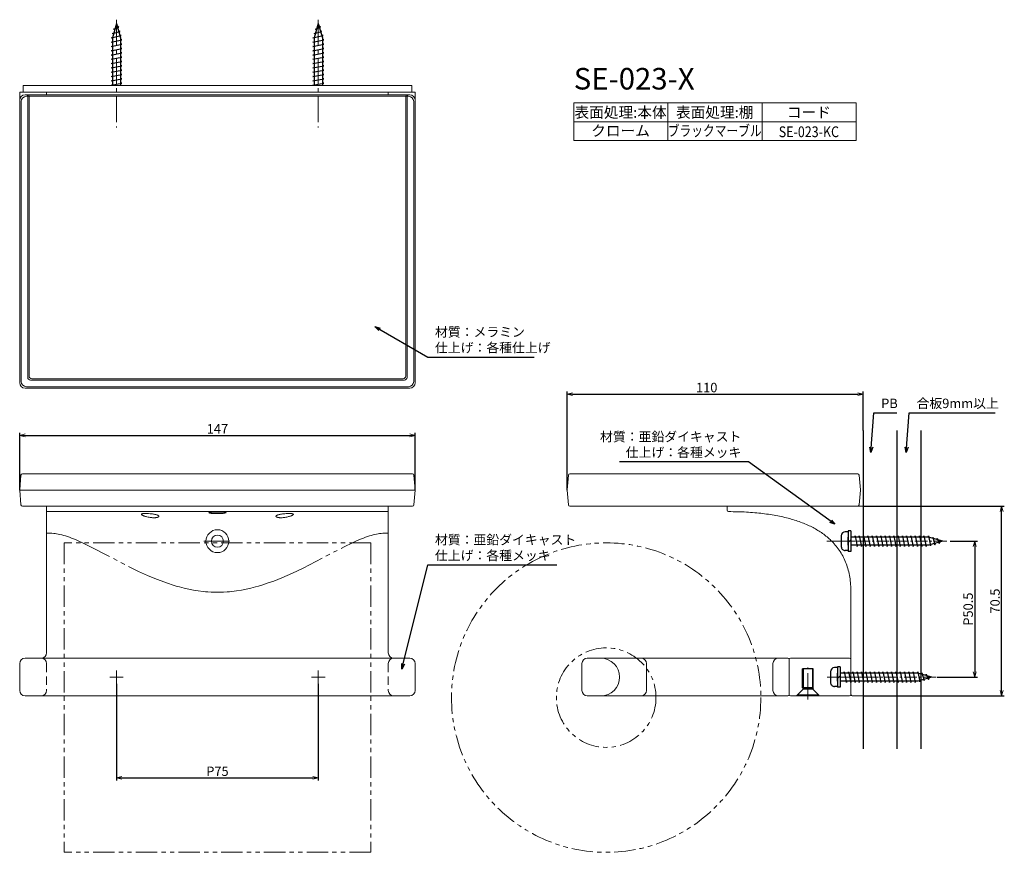
# Model space of a CAD drawing. Extents: x 102 to 468, y -40 to 270.
import ezdxf
from ezdxf.enums import TextEntityAlignment as Align

# ---------------------------------------------------------------- set-up
doc = ezdxf.new("R2010")
doc.units = 0
doc.header["$LTSCALE"] = 0.5
for name, pattern in [('CENTER2', [28.575, 19.05, -3.175, 3.175, -3.175]), ('HIDDEN', [9.525, 6.35, -3.175]), ('PHANTOM2', [31.75, 15.875, -3.175, 3.175, -3.175, 3.175, -3.175])]:
    doc.linetypes.add(name, pattern=pattern)
doc.layers.get('0').update_dxf_attribs({"linetype": 'CONTINUOUS', "lineweight": 30})
doc.layers.get('Defpoints').update_dxf_attribs({"linetype": 'CONTINUOUS'})
for name, color, linetype, lineweight in [('02', 2, 'CONTINUOUS', 30), ('03', 3, 'CONTINUOUS', 30), ('1CENTER', 221, 'CENTER2', 18), ('1DIM', 8, 'CONTINUOUS', 18), ('1HATCH', 8, 'CONTINUOUS', 18), ('1HIDDEN', 8, 'HIDDEN', 18), ('1PHANTOM', 254, 'PHANTOM2', 13), ('1TEXT', 201, 'CONTINUOUS', 25), ('1TEXT2', 221, 'CONTINUOUS', 18)]:
    doc.layers.add(name, color=color, linetype=linetype, lineweight=lineweight)
doc.styles.get("Standard").update_dxf_attribs({"font": 'romans.shx', "bigfont": 'extfont2.shx'})
doc.dimstyles.new('NEWX10', dxfattribs={"dimtxt": 3.5, "dimasz": 2, "dimexe": 1, "dimexo": 0, "dimgap": 0.7, "dimtad": 1, "dimdsep": 46, "dimtxsty": 'STANDARD', "dimblk1": 'OPEN30', "dimblk2": 'OPEN30', "dimsah": 1, "dimcen": 0, "dimclrd": 256, "dimclre": 256, "dimclrt": 201, "dimadec": 1, "dimazin": 2, "dimtfac": 0.7, "dimtdec": 4, "dimtmove": 0, "dimatfit": 3, "dimldrblk": 'OPEN30', "dimfxl": 1, "dimtolj": 1, "dimarcsym": 0})

# ---------------------------------------------------------------- blocks, each defined once
blk = doc.blocks.new('_OPEN30')
at = {"color": 0, "linetype": 'ByBlock'}
for p, q in [((-1, 0.267949), (0, 0)), ((0, 0), (-1, -0.267949)), ((0, 0), (-1, 0))]:
    blk.add_line(p, q, dxfattribs=at)
blk = doc.blocks.new('*D140')
at = {"layer": '1DIM', "lineweight": -2}
for p, q in [((138.16, 23), (138.16, -12.96)), ((213.16, 23), (213.16, -12.96)), ((140.16, -11.96), (211.16, -11.96))]:
    blk.add_line(p, q, dxfattribs=at)
at = {"layer": 'Defpoints', "color": 0}
for p in [(138.16, 23), (213.16, 23), (213.16, -11.96)]:
    blk.add_point(p, dxfattribs=at)
at = {"layer": '1DIM', "lineweight": -2, "xscale": 2, "yscale": 2, "zscale": 2, "rotation": 180}
blk.add_blockref('_OPEN30', (138.16, -11.96), dxfattribs=at)
at = {"layer": '1DIM', "lineweight": -2, "xscale": 2, "yscale": 2, "zscale": 2}
blk.add_blockref('_OPEN30', (213.16, -11.96), dxfattribs=at)
at = {"layer": '1DIM', "color": 201, "insert": (175.66, -9.51), "char_height": 3.5, "attachment_point": 5}
blk.add_mtext('\\A1;P75 ', dxfattribs=at)
blk = doc.blocks.new('*D141')
at = {"layer": '1DIM', "lineweight": -2}
for p, q in [((415.66, 88.99), (468.16, 88.99)), ((467.16, 20.49), (467.16, 86.99)), ((415.66, 18.49), (468.16, 18.49))]:
    blk.add_line(p, q, dxfattribs=at)
at = {"layer": 'Defpoints', "color": 0}
for p in [(415.66, 88.99), (467.16, 88.99), (415.66, 18.49)]:
    blk.add_point(p, dxfattribs=at)
at = {"layer": '1DIM', "lineweight": -2, "xscale": 2, "yscale": 2, "zscale": 2}
for p, rotation in [((467.16, 88.99), 90), ((467.16, 18.49), 270)]:
    blk.add_blockref('_OPEN30', p, dxfattribs=dict(at, rotation=rotation))
at = {"layer": '1DIM', "color": 201, "insert": (464.71, 53.74), "char_height": 3.5, "attachment_point": 5, "rotation": 90}
blk.add_mtext('\\A1;70.5 ', dxfattribs=at)
blk = doc.blocks.new('*D142')
at = {"layer": '1DIM', "lineweight": -2}
for p, q in [((448.09, 75.99), (458.16, 75.99)), ((457.16, 73.99), (457.16, 27.49)), ((443.21, 25.49), (458.16, 25.49))]:
    blk.add_line(p, q, dxfattribs=at)
at = {"layer": 'Defpoints', "color": 0}
for p in [(448.09, 75.99), (443.21, 25.49), (457.16, 25.49)]:
    blk.add_point(p, dxfattribs=at)
at = {"layer": '1DIM', "lineweight": -2, "xscale": 2, "yscale": 2, "zscale": 2}
for p, rotation in [((457.16, 75.99), 90), ((457.16, 25.49), 270)]:
    blk.add_blockref('_OPEN30', p, dxfattribs=dict(at, rotation=rotation))
at = {"layer": '1DIM', "color": 201, "insert": (454.71, 50.74), "char_height": 3.5, "attachment_point": 5, "rotation": 90}
blk.add_mtext('\\A1;P50.5 ', dxfattribs=at)
blk = doc.blocks.new('*D143')
at = {"layer": '1DIM', "lineweight": -2}
for p, q in [((305.66, 94.9), (305.66, 131.64)), ((307.66, 130.64), (413.66, 130.64)), ((415.66, 117.16), (415.66, 131.64))]:
    blk.add_line(p, q, dxfattribs=at)
at = {"layer": 'Defpoints', "color": 0}
for p in [(415.66, 130.64), (415.66, 117.16), (305.66, 94.9)]:
    blk.add_point(p, dxfattribs=at)
at = {"layer": '1DIM', "lineweight": -2, "xscale": 2, "yscale": 2, "zscale": 2, "rotation": 180}
blk.add_blockref('_OPEN30', (305.66, 130.64), dxfattribs=at)
at = {"layer": '1DIM', "lineweight": -2, "xscale": 2, "yscale": 2, "zscale": 2}
blk.add_blockref('_OPEN30', (415.66, 130.64), dxfattribs=at)
at = {"layer": '1DIM', "color": 201, "insert": (357.54, 133.09), "char_height": 3.5, "attachment_point": 5}
blk.add_mtext('\\A1;110 ', dxfattribs=at)
blk = doc.blocks.new('*D144')
at = {"layer": '1DIM', "lineweight": -2}
for p, q in [((102.16, 94.99), (102.16, 116.3)), ((104.16, 115.3), (247.16, 115.3)), ((249.16, 94.99), (249.16, 116.3))]:
    blk.add_line(p, q, dxfattribs=at)
at = {"layer": 'Defpoints', "color": 0}
for p in [(249.16, 115.3), (102.16, 94.99), (249.16, 94.99)]:
    blk.add_point(p, dxfattribs=at)
at = {"layer": '1DIM', "lineweight": -2, "xscale": 2, "yscale": 2, "zscale": 2, "rotation": 180}
blk.add_blockref('_OPEN30', (102.16, 115.3), dxfattribs=at)
at = {"layer": '1DIM', "lineweight": -2, "xscale": 2, "yscale": 2, "zscale": 2}
blk.add_blockref('_OPEN30', (249.16, 115.3), dxfattribs=at)
at = {"layer": '1DIM', "color": 201, "insert": (175.66, 117.75), "char_height": 3.5, "attachment_point": 5}
blk.add_mtext('\\A1;147 ', dxfattribs=at)

msp = doc.modelspace()

# ---------------------------------------------------------------- linework, layer by layer
for p, q in [((138.156, 268.367), (136.656, 263.067)), ((138.156, 268.367), (139.656, 263.067)), ((139.024, 267.067), (138.436, 267.378)), ((213.156, 268.367), (211.656, 263.067)), ((213.156, 268.367), (214.656, 263.067)), ((214.024, 267.067), (213.436, 267.378)), ((136.156, 263.067), (139.93, 263.867)), ((136.609, 264.667), (139.477, 265.467)), ((137.077, 264.554), (136.609, 264.667)), ((137.062, 266.267), (139.024, 267.067)), ((137.519, 266.115), (137.062, 266.267)), ((139.477, 265.467), (138.925, 265.649)), ((139.93, 263.867), (139.393, 263.996)), ((211.156, 263.067), (214.93, 263.867)), ((211.609, 264.667), (214.477, 265.467)), ((212.077, 264.554), (211.609, 264.667)), ((212.062, 266.267), (214.024, 267.067)), ((212.519, 266.115), (212.062, 266.267)), ((214.477, 265.467), (213.925, 265.649)), ((214.93, 263.867), (214.393, 263.996)), ((136.656, 262.967), (136.156, 263.067)), ((136.156, 261.467), (140.156, 262.267)), ((136.656, 261.367), (136.156, 261.467)), ((136.156, 259.867), (140.156, 260.667)), ((136.656, 259.767), (136.156, 259.867)), ((136.656, 263.067), (136.656, 245.367)), ((139.656, 263.067), (139.656, 245.367)), ((140.156, 262.267), (139.656, 262.367)), ((140.156, 260.667), (139.656, 260.767)), ((211.656, 262.967), (211.156, 263.067)), ((211.156, 261.467), (215.156, 262.267)), ((211.656, 261.367), (211.156, 261.467)), ((211.156, 259.867), (215.156, 260.667)), ((211.656, 259.767), (211.156, 259.867)), ((211.656, 263.067), (211.656, 245.367)), ((214.656, 263.067), (214.656, 245.367)), ((215.156, 262.267), (214.656, 262.367)), ((215.156, 260.667), (214.656, 260.767)), ((136.156, 258.267), (140.156, 259.067)), ((136.656, 258.167), (136.156, 258.267)), ((136.156, 256.667), (140.156, 257.467)), ((136.656, 256.567), (136.156, 256.667)), ((140.156, 259.067), (139.656, 259.167)), ((140.156, 257.467), (139.656, 257.567)), ((211.156, 258.267), (215.156, 259.067)), ((211.656, 258.167), (211.156, 258.267)), ((211.156, 256.667), (215.156, 257.467)), ((211.656, 256.567), (211.156, 256.667)), ((215.156, 259.067), (214.656, 259.167)), ((215.156, 257.467), (214.656, 257.567)), ((136.156, 255.067), (140.156, 255.867)), ((136.656, 254.967), (136.156, 255.067)), ((136.156, 253.467), (140.156, 254.267)), ((136.656, 253.367), (136.156, 253.467)), ((136.156, 251.867), (140.156, 252.667)), ((140.156, 255.867), (139.656, 255.967)), ((140.156, 254.267), (139.656, 254.367)), ((140.156, 252.667), (139.656, 252.767)), ((211.156, 255.067), (215.156, 255.867)), ((211.656, 254.967), (211.156, 255.067)), ((211.156, 253.467), (215.156, 254.267)), ((211.656, 253.367), (211.156, 253.467)), ((211.156, 251.867), (215.156, 252.667)), ((215.156, 255.867), (214.656, 255.967)), ((215.156, 254.267), (214.656, 254.367)), ((215.156, 252.667), (214.656, 252.767)), ((136.656, 251.767), (136.156, 251.867)), ((136.156, 250.267), (140.156, 251.067)), ((136.656, 250.167), (136.156, 250.267)), ((136.156, 248.667), (140.156, 249.467)), ((140.156, 251.067), (139.656, 251.167)), ((140.156, 249.467), (139.656, 249.567)), ((211.656, 251.767), (211.156, 251.867)), ((211.156, 250.267), (215.156, 251.067)), ((211.656, 250.167), (211.156, 250.267)), ((211.156, 248.667), (215.156, 249.467)), ((215.156, 251.067), (214.656, 251.167)), ((215.156, 249.467), (214.656, 249.567)), ((136.656, 248.567), (136.156, 248.667)), ((136.156, 247.067), (140.156, 247.867)), ((136.656, 246.967), (136.156, 247.067)), ((136.156, 245.467), (140.156, 246.267)), ((136.656, 245.367), (136.156, 245.467)), ((140.156, 247.867), (139.656, 247.967)), ((140.156, 246.267), (139.656, 246.367)), ((211.656, 248.567), (211.156, 248.667)), ((211.156, 247.067), (215.156, 247.867)), ((211.656, 246.967), (211.156, 247.067)), ((211.156, 245.467), (215.156, 246.267)), ((211.656, 245.367), (211.156, 245.467)), ((215.156, 247.867), (214.656, 247.967)), ((215.156, 246.267), (214.656, 246.367)), ((415.656, 15.636), (415.656, -1.127))]:
    msp.add_line(p, q)
at = {"color": 7, "linetype": 'Continuous', "lineweight": 15}
for p, q in [((247.906, 245.367), (103.406, 245.367)), ((103.406, 245.367), (103.406, 242.867)), ((247.906, 242.867), (247.906, 245.367)), ((249.156, 242.867), (102.156, 242.867)), ((102.156, 239.867), (102.156, 242.867)), ((104.156, 241.867), (247.156, 241.867)), ((112.156, 242.867), (112.156, 241.867)), ((239.125, 241.867), (239.125, 242.867)), ((249.156, 239.867), (249.156, 242.867)), ((102.156, 134.867), (102.156, 239.867)), ((102.681, 135.392), (102.681, 239.342)), ((105.656, 241.342), (104.681, 241.342)), ((105.156, 241.367), (105.156, 136.867)), ((245.656, 241.429), (105.656, 241.429)), ((105.656, 241.367), (105.656, 137.367)), ((245.656, 241.367), (245.656, 137.367)), ((246.631, 241.342), (245.656, 241.342)), ((246.156, 241.367), (246.156, 136.867)), ((248.631, 135.392), (248.631, 239.342)), ((249.156, 239.867), (249.156, 134.867)), ((106.156, 135.867), (245.156, 135.867)), ((244.656, 136.367), (106.656, 136.367)), ((247.156, 132.867), (104.156, 132.867)), ((246.631, 133.392), (104.681, 133.392)), ((102.164, 95.075), (102.641, 100.531)), ((248.173, 100.988), (103.139, 100.988)), ((249.149, 95.075), (248.671, 100.531)), ((305.659, 95.075), (306.137, 100.531)), ((306.635, 100.988), (413.669, 100.988)), ((414.644, 95.075), (414.167, 100.531)), ((102.164, 94.901), (102.641, 89.444)), ((249.149, 94.901), (248.671, 89.444)), ((305.659, 94.901), (306.137, 89.444)), ((414.644, 94.901), (414.167, 89.444)), ((103.139, 88.988), (248.173, 88.988)), ((112.156, 88.988), (112.156, 34.488)), ((239.156, 88.988), (112.156, 88.988)), ((239.156, 34.488), (239.156, 88.988)), ((413.669, 88.988), (306.635, 88.988)), ((415.656, 88.988), (365.156, 88.988)), ((365.156, 88.988), (365.156, 87.487)), ((112.156, 86.988), (239.156, 86.988)), ((415.656, 74.488), (415.656, 18.488)), ((411.156, 56.988), (411.156, 18.988)), ((102.156, 30.488), (102.156, 20.488)), ((102.156, 20.488), (102.156, 30.488)), ((104.156, 32.488), (247.156, 32.488)), ((110.156, 32.488), (104.156, 32.488)), ((247.156, 32.488), (241.156, 32.488)), ((249.156, 30.488), (249.156, 20.488)), ((249.156, 30.488), (249.156, 20.488)), ((311.156, 30.488), (311.156, 20.488)), ((387.656, 32.488), (313.156, 32.488)), ((382.156, 30.488), (382.156, 20.488)), ((388.156, 18.988), (388.156, 31.988)), ((388.156, 31.988), (388.156, 18.988)), ((388.656, 32.488), (410.656, 32.488)), ((411.156, 31.988), (411.156, 18.988)), ((104.156, 18.488), (247.156, 18.488)), ((247.156, 18.488), (104.156, 18.488)), ((313.156, 18.488), (387.656, 18.488)), ((410.656, 18.488), (388.656, 18.488)), ((415.656, 18.488), (411.656, 18.488))]:
    msp.add_line(p, q, dxfattribs=at)
at = {"ltscale": 0.5}
for p, q in [((407.556, 77.988), (407.556, 73.988)), ((410.156, 79.488), (409.056, 79.488)), ((411.156, 79.788), (410.156, 79.788)), ((410.156, 79.788), (410.156, 72.188)), ((410.156, 79.488), (410.156, 77.488)), ((410.156, 74.488), (410.156, 77.488)), ((411.156, 79.788), (411.156, 72.188)), ((439.956, 77.488), (411.156, 77.488)), ((412.556, 77.488), (412.656, 77.988)), ((412.656, 77.988), (413.456, 73.988)), ((414.156, 77.488), (414.256, 77.988)), ((414.256, 77.988), (415.056, 73.988)), ((415.756, 77.488), (415.856, 77.988)), ((415.856, 77.988), (416.656, 73.988)), ((417.356, 77.488), (417.456, 77.988)), ((417.456, 77.988), (418.256, 73.988)), ((418.956, 77.488), (419.056, 77.988)), ((419.056, 77.988), (419.856, 73.988)), ((420.556, 77.488), (420.656, 77.988)), ((420.656, 77.988), (421.456, 73.988)), ((422.156, 77.488), (422.256, 77.988)), ((422.256, 77.988), (423.056, 73.988)), ((423.756, 77.488), (423.856, 77.988)), ((423.856, 77.988), (424.656, 73.988)), ((425.356, 77.488), (425.456, 77.988)), ((425.456, 77.988), (426.256, 73.988)), ((426.956, 77.488), (427.056, 77.988)), ((427.056, 77.988), (427.856, 73.988)), ((428.556, 77.488), (428.656, 77.988)), ((428.656, 77.988), (429.456, 73.988)), ((430.156, 77.488), (430.256, 77.988)), ((430.256, 77.988), (431.056, 73.988)), ((431.756, 77.488), (431.856, 77.988)), ((431.856, 77.988), (432.656, 73.988)), ((433.356, 77.488), (433.456, 77.988)), ((433.456, 77.988), (434.256, 73.988)), ((434.956, 77.488), (435.056, 77.988)), ((435.056, 77.988), (435.856, 73.988)), ((436.556, 77.488), (436.656, 77.988)), ((436.656, 77.988), (437.456, 73.988)), ((438.156, 77.488), (438.256, 77.988)), ((438.256, 77.988), (439.056, 73.988)), ((439.856, 77.488), (439.956, 77.988)), ((439.956, 77.988), (440.756, 74.214)), ((445.256, 75.988), (439.956, 77.488)), ((441.444, 77.067), (441.556, 77.535)), ((441.556, 77.535), (442.356, 74.667)), ((443.005, 76.625), (443.156, 77.082)), ((443.156, 77.082), (443.956, 75.12)), ((411.156, 76.488), (410.156, 75.488)), ((410.156, 74.488), (410.156, 72.488)), ((439.956, 74.488), (411.156, 74.488)), ((413.456, 73.988), (413.556, 74.488)), ((415.056, 73.988), (415.156, 74.488)), ((416.656, 73.988), (416.756, 74.488)), ((418.256, 73.988), (418.356, 74.488)), ((419.856, 73.988), (419.956, 74.488)), ((421.456, 73.988), (421.556, 74.488)), ((423.056, 73.988), (423.156, 74.488)), ((424.656, 73.988), (424.756, 74.488)), ((426.256, 73.988), (426.356, 74.488)), ((427.856, 73.988), (427.956, 74.488)), ((429.456, 73.988), (429.556, 74.488)), ((431.056, 73.988), (431.156, 74.488)), ((432.656, 73.988), (432.756, 74.488)), ((434.256, 73.988), (434.356, 74.488)), ((435.856, 73.988), (435.956, 74.488)), ((437.456, 73.988), (437.556, 74.488)), ((439.056, 73.988), (439.156, 74.488)), ((445.256, 75.988), (439.956, 74.488)), ((440.756, 74.214), (440.886, 74.751)), ((442.356, 74.667), (442.539, 75.219)), ((443.956, 75.12), (444.268, 75.708)), ((410.156, 72.488), (409.056, 72.488)), ((411.156, 72.188), (410.156, 72.188)), ((407.156, 29.288), (406.156, 29.288)), ((406.156, 29.288), (406.156, 21.688)), ((407.156, 29.288), (407.156, 21.688)), ((393.156, 21.488), (393.156, 28.488)), ((397.156, 28.488), (393.156, 28.488)), ((397.156, 21.488), (397.156, 28.488)), ((403.556, 27.488), (403.556, 23.488)), ((406.156, 28.988), (405.056, 28.988)), ((406.156, 28.988), (406.156, 26.988)), ((406.156, 23.988), (406.156, 26.988)), ((407.156, 25.988), (406.156, 24.988)), ((435.956, 26.988), (407.156, 26.988)), ((408.556, 26.988), (408.656, 27.488)), ((408.656, 27.488), (409.456, 23.488)), ((410.156, 26.988), (410.256, 27.488)), ((410.256, 27.488), (411.056, 23.488)), ((411.756, 26.988), (411.856, 27.488)), ((411.856, 27.488), (412.656, 23.488)), ((413.356, 26.988), (413.456, 27.488)), ((413.456, 27.488), (414.256, 23.488)), ((414.956, 26.988), (415.056, 27.488)), ((415.056, 27.488), (415.856, 23.488)), ((416.556, 26.988), (416.656, 27.488)), ((416.656, 27.488), (417.456, 23.488)), ((418.156, 26.988), (418.256, 27.488)), ((418.256, 27.488), (419.056, 23.488)), ((419.756, 26.988), (419.856, 27.488)), ((419.856, 27.488), (420.656, 23.488)), ((421.356, 26.988), (421.456, 27.488)), ((421.456, 27.488), (422.256, 23.488)), ((422.956, 26.988), (423.056, 27.488)), ((423.056, 27.488), (423.856, 23.488)), ((424.556, 26.988), (424.656, 27.488)), ((424.656, 27.488), (425.456, 23.488)), ((426.156, 26.988), (426.256, 27.488)), ((426.256, 27.488), (427.056, 23.488)), ((427.756, 26.988), (427.856, 27.488)), ((427.856, 27.488), (428.656, 23.488)), ((429.356, 26.988), (429.456, 27.488)), ((429.456, 27.488), (430.256, 23.488)), ((430.956, 26.988), (431.056, 27.488)), ((431.056, 27.488), (431.856, 23.488)), ((432.556, 26.988), (432.656, 27.488)), ((432.656, 27.488), (433.456, 23.488)), ((434.156, 26.988), (434.256, 27.488)), ((434.256, 27.488), (435.056, 23.488)), ((435.856, 26.988), (435.956, 27.488)), ((435.956, 27.488), (436.756, 23.714)), ((441.256, 25.488), (435.956, 26.988)), ((437.444, 26.567), (437.556, 27.035)), ((437.556, 27.035), (438.356, 24.167)), ((439.005, 26.125), (439.156, 26.582)), ((439.156, 26.582), (439.956, 24.62)), ((406.156, 21.988), (405.056, 21.988)), ((406.156, 23.988), (406.156, 21.988)), ((435.956, 23.988), (407.156, 23.988)), ((409.456, 23.488), (409.556, 23.988)), ((411.056, 23.488), (411.156, 23.988)), ((412.656, 23.488), (412.756, 23.988)), ((414.256, 23.488), (414.356, 23.988)), ((415.856, 23.488), (415.956, 23.988)), ((417.456, 23.488), (417.556, 23.988)), ((419.056, 23.488), (419.156, 23.988)), ((420.656, 23.488), (420.756, 23.988)), ((422.256, 23.488), (422.356, 23.988)), ((423.856, 23.488), (423.956, 23.988)), ((425.456, 23.488), (425.556, 23.988)), ((427.056, 23.488), (427.156, 23.988)), ((428.656, 23.488), (428.756, 23.988)), ((430.256, 23.488), (430.356, 23.988)), ((431.856, 23.488), (431.956, 23.988)), ((433.456, 23.488), (433.556, 23.988)), ((435.056, 23.488), (435.156, 23.988)), ((441.256, 25.488), (435.956, 23.988)), ((436.756, 23.714), (436.886, 24.251)), ((438.356, 24.167), (438.539, 24.719)), ((439.956, 24.62), (440.268, 25.208)), ((391.156, 18.788), (393.506, 21.138)), ((399.156, 18.788), (391.156, 18.788)), ((391.156, 18.488), (391.156, 18.788)), ((399.156, 18.488), (391.156, 18.488)), ((393.506, 21.138), (393.156, 21.488)), ((397.156, 21.488), (393.156, 21.488)), ((393.506, 21.138), (396.806, 21.138)), ((397.156, 21.488), (396.806, 21.138)), ((399.156, 18.788), (396.806, 21.138)), ((399.156, 18.488), (399.156, 18.788)), ((407.156, 21.688), (406.156, 21.688))]:
    msp.add_line(p, q, dxfattribs=at)
at = {"color": 7, "linetype": 'Continuous', "lineweight": 15}
for points in [[(153.906, 85.254), (153.906, 85.258), (153.905, 85.263), (153.905, 85.268), (153.904, 85.272), (153.904, 85.277), (153.903, 85.281), (153.902, 85.286), (153.901, 85.29), (153.9, 85.295), (153.899, 85.3), (153.898, 85.304), (153.896, 85.309), (153.895, 85.313), (153.893, 85.318), (153.891, 85.322), (153.889, 85.327), (153.887, 85.332), (153.885, 85.336), (153.883, 85.341), (153.881, 85.345), (153.878, 85.35), (153.876, 85.355), (153.873, 85.359), (153.871, 85.364), (153.868, 85.368), (153.862, 85.377), (153.855, 85.387), (153.848, 85.396), (153.841, 85.405), (153.833, 85.414), (153.825, 85.423), (153.816, 85.432), (153.807, 85.442), (153.797, 85.451), (153.787, 85.46), (153.777, 85.469), (153.766, 85.478), (153.755, 85.487), (153.743, 85.496), (153.731, 85.505), (153.705, 85.523), (153.678, 85.541), (153.659, 85.552), (153.64, 85.564), (153.601, 85.586), (153.558, 85.608), (153.513, 85.631), (153.466, 85.652), (153.415, 85.674), (153.363, 85.695), (153.307, 85.717), (153.22, 85.748), (153.132, 85.777), (153.043, 85.805), (152.954, 85.831), (152.708, 85.894), (152.441, 85.954), (152.155, 86.009), (151.852, 86.059), (151.479, 86.113), (151.068, 86.162), (150.656, 86.202), (150.058, 86.245), (149.459, 86.272), (149.157, 86.278), (148.871, 86.279), (148.604, 86.274), (148.358, 86.263), (148.174, 86.25), (148.011, 86.234), (147.937, 86.224), (147.867, 86.213), (147.801, 86.201), (147.741, 86.189), (147.712, 86.182), (147.685, 86.175), (147.659, 86.168), (147.634, 86.161), (147.606, 86.152), (147.581, 86.142), (147.568, 86.137), (147.557, 86.133), (147.545, 86.128), (147.534, 86.123), (147.524, 86.118), (147.514, 86.112), (147.504, 86.107), (147.495, 86.102), (147.486, 86.096), (147.478, 86.091), (147.47, 86.085), (147.467, 86.082), (147.463, 86.08), (147.46, 86.077), (147.456, 86.074), (147.453, 86.071), (147.45, 86.068), (147.447, 86.065), (147.444, 86.062), (147.441, 86.059), (147.438, 86.056), (147.435, 86.053), (147.433, 86.05), (147.43, 86.047), (147.428, 86.044), (147.426, 86.041), (147.424, 86.038), (147.422, 86.034), (147.42, 86.031), (147.418, 86.028), (147.417, 86.025), (147.415, 86.022), (147.414, 86.018), (147.413, 86.015), (147.411, 86.012), (147.41, 86.009), (147.409, 86.005), (147.409, 86.002), (147.408, 85.999), (147.407, 85.995), (147.407, 85.992), (147.406, 85.988), (147.406, 85.985), (147.406, 85.981), (147.406, 85.978), (147.406, 85.975), (147.406, 85.972), (147.406, 85.969), (147.406, 85.965), (147.407, 85.962), (147.407, 85.959), (147.408, 85.956), (147.409, 85.953), (147.409, 85.95), (147.41, 85.946), (147.411, 85.943), (147.412, 85.94), (147.413, 85.937), (147.414, 85.933), (147.416, 85.93), (147.417, 85.927), (147.418, 85.923), (147.42, 85.92), (147.422, 85.917), (147.423, 85.913), (147.425, 85.91), (147.427, 85.906), (147.431, 85.9), (147.435, 85.893), (147.44, 85.886), (147.445, 85.879), (147.45, 85.872), (147.458, 85.863), (147.466, 85.854), (147.474, 85.844), (147.483, 85.835), (147.493, 85.826), (147.503, 85.816), (147.514, 85.807), (147.525, 85.797), (147.537, 85.787), (147.549, 85.778), (147.575, 85.758), (147.604, 85.738), (147.634, 85.718), (147.666, 85.698), (147.699, 85.677), (147.735, 85.657), (147.772, 85.636), (147.852, 85.594), (147.94, 85.552), (148.034, 85.509), (148.136, 85.465), (148.243, 85.421), (148.454, 85.342), (148.703, 85.257), (148.953, 85.178), (149.205, 85.106), (149.459, 85.04), (149.856, 84.948), (150.254, 84.87), (150.656, 84.805), (150.953, 84.766), (151.251, 84.736), (151.55, 84.715), (151.849, 84.703), (152.006, 84.701), (152.155, 84.702), (152.3, 84.706), (152.441, 84.712), (152.577, 84.721), (152.708, 84.733), (152.834, 84.748), (152.954, 84.765), (153.069, 84.784), (153.178, 84.806), (153.279, 84.83), (153.327, 84.843), (153.373, 84.856), (153.418, 84.869), (153.461, 84.884), (153.502, 84.898), (153.541, 84.913), (153.578, 84.928), (153.613, 84.944), (153.646, 84.96), (153.678, 84.977), (153.705, 84.992), (153.718, 85), (153.731, 85.008), (153.743, 85.016), (153.755, 85.024), (153.766, 85.032), (153.777, 85.04), (153.788, 85.049), (153.798, 85.057), (153.807, 85.065), (153.816, 85.074), (153.825, 85.082), (153.833, 85.091), (153.841, 85.099), (153.848, 85.108), (153.855, 85.116), (153.859, 85.121), (153.862, 85.125), (153.865, 85.129), (153.868, 85.134), (153.871, 85.138), (153.873, 85.142), (153.876, 85.147), (153.879, 85.151), (153.881, 85.155), (153.883, 85.16), (153.886, 85.164), (153.888, 85.169), (153.89, 85.173), (153.891, 85.178), (153.893, 85.182), (153.895, 85.186), (153.896, 85.191), (153.898, 85.195), (153.899, 85.2), (153.9, 85.204), (153.901, 85.209), (153.902, 85.213), (153.903, 85.218), (153.904, 85.222), (153.904, 85.227), (153.905, 85.231), (153.905, 85.236), (153.906, 85.24), (153.906, 85.245), (153.906, 85.249)], [(172.407, 86.609), (172.407, 86.61), (172.407, 86.611), (172.407, 86.612), (172.407, 86.613), (172.408, 86.614), (172.408, 86.615), (172.408, 86.616), (172.408, 86.617), (172.409, 86.617), (172.409, 86.618), (172.409, 86.619), (172.41, 86.62), (172.41, 86.621), (172.411, 86.622), (172.411, 86.623), (172.412, 86.623), (172.412, 86.624), (172.413, 86.625), (172.414, 86.626), (172.414, 86.626), (172.415, 86.627), (172.638, 86.678), (172.863, 86.722), (173.089, 86.757), (173.317, 86.785), (173.545, 86.805), (173.774, 86.816), (174.003, 86.82), (174.232, 86.816), (174.46, 86.804), (176.853, 86.804), (177.082, 86.816), (177.311, 86.82), (177.54, 86.816), (177.769, 86.805), (177.997, 86.785), (178.224, 86.757), (178.451, 86.722), (178.675, 86.678), (178.899, 86.627), (178.899, 86.626), (178.9, 86.626), (178.901, 86.625), (178.901, 86.624), (178.902, 86.623), (178.902, 86.622), (178.903, 86.622), (178.903, 86.621), (178.904, 86.62), (178.904, 86.619), (178.904, 86.618), (178.905, 86.617), (178.905, 86.617), (178.905, 86.616), (178.906, 86.615), (178.906, 86.614), (178.906, 86.613), (178.906, 86.612), (178.907, 86.611), (178.907, 86.61), (178.907, 86.609), (178.907, 86.608), (178.756, 86.551), (178.603, 86.499), (178.449, 86.453), (178.293, 86.411), (178.136, 86.375), (177.978, 86.345), (177.818, 86.319), (177.658, 86.3), (177.498, 86.286), (177.337, 86.277), (177.175, 86.274), (177.014, 86.276), (176.853, 86.284), (174.46, 86.284), (174.299, 86.276), (174.138, 86.274), (173.977, 86.277), (173.816, 86.286), (173.655, 86.3), (173.495, 86.32), (173.336, 86.345), (173.178, 86.375), (173.02, 86.411), (172.865, 86.453), (172.71, 86.499), (172.558, 86.551), (172.407, 86.608)], [(197.407, 85.254), (197.407, 85.259), (197.407, 85.263), (197.408, 85.268), (197.408, 85.273), (197.409, 85.277), (197.41, 85.282), (197.41, 85.286), (197.411, 85.291), (197.412, 85.295), (197.414, 85.3), (197.415, 85.305), (197.416, 85.309), (197.418, 85.314), (197.419, 85.318), (197.421, 85.323), (197.423, 85.328), (197.425, 85.332), (197.427, 85.337), (197.429, 85.341), (197.432, 85.346), (197.434, 85.35), (197.437, 85.355), (197.439, 85.36), (197.442, 85.364), (197.445, 85.369), (197.451, 85.378), (197.457, 85.387), (197.464, 85.396), (197.472, 85.405), (197.48, 85.415), (197.488, 85.424), (197.496, 85.433), (197.506, 85.442), (197.515, 85.451), (197.525, 85.46), (197.536, 85.469), (197.547, 85.478), (197.558, 85.487), (197.57, 85.497), (197.582, 85.506), (197.608, 85.524), (197.635, 85.542), (197.653, 85.553), (197.672, 85.564), (197.712, 85.587), (197.755, 85.609), (197.8, 85.631), (197.848, 85.653), (197.898, 85.675), (197.951, 85.697), (198.007, 85.718), (198.094, 85.749), (198.182, 85.778), (198.27, 85.805), (198.359, 85.831), (198.604, 85.895), (198.871, 85.954), (199.157, 86.009), (199.46, 86.06), (199.827, 86.112), (200.241, 86.162), (200.657, 86.202), (201.254, 86.246), (201.853, 86.272), (202.155, 86.279), (202.441, 86.279), (202.708, 86.274), (202.955, 86.263), (203.127, 86.251), (203.293, 86.234), (203.37, 86.225), (203.441, 86.214), (203.508, 86.202), (203.57, 86.189), (203.599, 86.182), (203.627, 86.175), (203.653, 86.168), (203.679, 86.16), (203.706, 86.151), (203.732, 86.142), (203.744, 86.137), (203.756, 86.132), (203.767, 86.128), (203.778, 86.122), (203.789, 86.117), (203.799, 86.112), (203.808, 86.107), (203.817, 86.102), (203.826, 86.096), (203.834, 86.091), (203.842, 86.085), (203.846, 86.082), (203.85, 86.079), (203.853, 86.077), (203.856, 86.074), (203.86, 86.071), (203.863, 86.068), (203.866, 86.065), (203.869, 86.062), (203.872, 86.059), (203.875, 86.056), (203.877, 86.053), (203.88, 86.05), (203.882, 86.047), (203.884, 86.044), (203.887, 86.041), (203.889, 86.037), (203.891, 86.034), (203.892, 86.031), (203.894, 86.028), (203.896, 86.025), (203.897, 86.022), (203.899, 86.018), (203.9, 86.015), (203.901, 86.012), (203.902, 86.008), (203.903, 86.005), (203.904, 86.002), (203.905, 85.998), (203.905, 85.995), (203.906, 85.992), (203.906, 85.988), (203.907, 85.985), (203.907, 85.981), (203.907, 85.978), (203.907, 85.975), (203.907, 85.972), (203.906, 85.968), (203.906, 85.965), (203.906, 85.962), (203.905, 85.959), (203.905, 85.956), (203.904, 85.953), (203.903, 85.949), (203.902, 85.946), (203.901, 85.943), (203.9, 85.94), (203.899, 85.936), (203.898, 85.933), (203.897, 85.93), (203.896, 85.926), (203.894, 85.923), (203.893, 85.92), (203.891, 85.916), (203.889, 85.913), (203.887, 85.91), (203.886, 85.906), (203.882, 85.9), (203.877, 85.893), (203.873, 85.886), (203.867, 85.879), (203.862, 85.872), (203.855, 85.863), (203.847, 85.853), (203.838, 85.844), (203.829, 85.835), (203.82, 85.826), (203.809, 85.816), (203.799, 85.807), (203.788, 85.797), (203.776, 85.787), (203.764, 85.777), (203.737, 85.758), (203.709, 85.738), (203.679, 85.717), (203.647, 85.697), (203.613, 85.677), (203.578, 85.657), (203.54, 85.636), (203.46, 85.594), (203.373, 85.552), (203.278, 85.509), (203.177, 85.465), (203.069, 85.421), (202.846, 85.337), (202.6, 85.254), (202.353, 85.176), (202.104, 85.105), (201.853, 85.04), (201.457, 84.948), (201.058, 84.87), (200.657, 84.805), (200.359, 84.766), (200.06, 84.736), (199.761, 84.715), (199.46, 84.703), (199.46, 84.703), (199.306, 84.701), (199.157, 84.702), (199.012, 84.706), (198.871, 84.712), (198.735, 84.722), (198.605, 84.734), (198.479, 84.748), (198.359, 84.765), (198.243, 84.785), (198.135, 84.806), (198.033, 84.83), (197.985, 84.843), (197.939, 84.856), (197.895, 84.87), (197.852, 84.884), (197.811, 84.898), (197.772, 84.913), (197.735, 84.929), (197.7, 84.944), (197.666, 84.96), (197.635, 84.977), (197.607, 84.992), (197.594, 85), (197.582, 85.008), (197.569, 85.016), (197.558, 85.024), (197.546, 85.033), (197.535, 85.041), (197.525, 85.049), (197.515, 85.057), (197.505, 85.066), (197.496, 85.074), (197.488, 85.082), (197.479, 85.091), (197.471, 85.099), (197.464, 85.108), (197.457, 85.117), (197.454, 85.121), (197.451, 85.125), (197.448, 85.13), (197.445, 85.134), (197.442, 85.138), (197.439, 85.143), (197.436, 85.147), (197.434, 85.151), (197.432, 85.156), (197.429, 85.16), (197.427, 85.165), (197.425, 85.169), (197.423, 85.174), (197.421, 85.178), (197.419, 85.182), (197.418, 85.187), (197.416, 85.191), (197.415, 85.196), (197.414, 85.2), (197.412, 85.205), (197.411, 85.209), (197.41, 85.214), (197.41, 85.218), (197.409, 85.223), (197.408, 85.227), (197.408, 85.232), (197.407, 85.236), (197.407, 85.241), (197.407, 85.245), (197.407, 85.25)]]:
    msp.add_lwpolyline(points, close=True, dxfattribs=at)
for radius in [4.25, 2.25]:
    msp.add_circle((175.656, 75.988), radius, dxfattribs=at)
for centre, radius, start, end in [((104.156, 239.867), 2, 90, 180), ((104.656, 241.367), 0.5, 0, 90), ((105.156, 241.367), 0.5, 0, 90), ((246.156, 241.367), 0.5, 90, 180), ((246.656, 241.367), 0.5, 90, 180), ((247.156, 239.867), 2, 0, 90), ((104.681, 239.342), 2, 90, 180), ((246.631, 239.342), 2, 0, 90), ((106.156, 136.867), 1, 180, 270), ((106.656, 137.367), 1, 180, 270), ((244.656, 137.367), 1, 270, 0), ((245.156, 136.867), 1, 270, 0), ((104.156, 134.867), 2, 180, 270), ((104.681, 135.392), 2, 180, 270), ((246.631, 135.392), 2, 270, 0), ((247.156, 134.867), 2, 270, 0), ((103.139, 100.488), 0.5, 90, 175), ((248.173, 100.488), 0.5, 5, 90), ((306.635, 100.488), 0.5, 90, 175), ((413.669, 100.488), 0.5, 5, 90), ((103.16, 94.988), 1, 175, 185), ((248.152, 94.988), 1, 355, 5), ((306.656, 94.988), 1, 175, 185), ((413.648, 94.988), 1, 355, 5), ((103.139, 89.488), 0.5, 185, 270), ((248.173, 89.488), 0.5, 270, 355), ((306.635, 89.488), 0.5, 185, 270), ((413.669, 89.488), 0.5, 270, 355), ((365.656, 87.487), 0.5, 180, 269.83634), ((110.156, 34.488), 2, 270, 0), ((241.156, 34.488), 2, 180, 270), ((104.156, 30.488), 2, 90, 180), ((104.156, 30.488), 2, 90, 180), ((247.156, 30.488), 2, 0, 90), ((247.156, 30.488), 2, 0, 90), ((313.156, 30.488), 2, 90, 180), ((318.156, 25.488), 7, 270, 90), ((384.156, 30.488), 2, 90, 180), ((387.656, 31.988), 0.5, 0, 90), ((388.656, 31.988), 0.5, 90, 180), ((410.656, 31.988), 0.5, 0, 90), ((104.156, 20.488), 2, 180, 270), ((104.156, 20.488), 2, 180, 270), ((247.156, 20.488), 2, 270, 0), ((247.156, 20.488), 2, 270, 0), ((313.156, 20.488), 2, 180, 270), ((384.156, 20.488), 2, 180, 270), ((387.656, 18.988), 0.5, 270, 0), ((388.656, 18.988), 0.5, 180, 270), ((410.656, 18.988), 0.5, 270, 0), ((411.656, 18.988), 0.5, 180, 270)]:
    msp.add_arc(centre, radius, start, end, dxfattribs=at)
at = {"ltscale": 0.5}
for centre, start, end in [((409.056, 77.988), 90, 179.99987), ((409.056, 73.988), 179.99987, 270), ((405.056, 27.488), 90, 179.99987), ((405.056, 23.488), 179.99987, 270)]:
    msp.add_arc(centre, 1.5, start, end, dxfattribs=at)
at = {"color": 7, "linetype": 'Continuous', "lineweight": 15}
msp.add_open_spline([(365.655, 86.987), (411.156, 86.857), (411.156, 56.988)], degree=2, dxfattribs=at)
at = {"layer": '02'}
for p, q in [((415.656, 117.159), (415.656, -1.127)), ((428.156, 117.159), (428.156, -1.127)), ((437.156, 117.159), (437.156, -1.127))]:
    msp.add_line(p, q, dxfattribs=at)
at = {"layer": '03'}
msp.add_line((410.656, 25.488), (410.656, 25.488), dxfattribs=at)
at = {"layer": '1CENTER'}
for p, q in [((138.156, 269.797), (138.156, 229.696)), ((213.156, 269.797), (213.156, 229.696)), ((170.591, 75.988), (180.722, 75.988)), ((402.14, 75.988), (417.434, 75.988)), ((138.156, 27.978), (138.156, 22.997)), ((213.156, 27.978), (213.156, 22.997)), ((395.156, 17.353), (395.156, 29.092)), ((135.666, 25.488), (140.647, 25.488)), ((210.666, 25.488), (215.647, 25.488)), ((395.156, 22.24), (395.156, 17.11)), ((412.714, 25.488), (405.174, 25.488)), ((417.214, 25.488), (409.674, 25.488))]:
    msp.add_line(p, q, dxfattribs=at)
at = {"layer": '1CENTER', "ltscale": 0.5}
for p, q in [((406.329, 75.988), (447.208, 75.988)), ((402.329, 25.488), (443.208, 25.488))]:
    msp.add_line(p, q, dxfattribs=at)
at = {"layer": '1DIM'}
for p, q in [((308.106, 238.854), (413.106, 238.854)), ((308.106, 224.854), (308.106, 238.854)), ((343.106, 238.854), (343.106, 224.854)), ((378.106, 238.854), (378.106, 224.854)), ((413.106, 224.854), (413.106, 238.854)), ((308.106, 231.854), (413.106, 231.854)), ((308.106, 224.854), (413.106, 224.854))]:
    msp.add_line(p, q, dxfattribs=at)
for centre, start, end in [((110.156, 30.488), 0, 90), ((241.156, 30.488), 90, 180), ((110.156, 20.488), 270, 0), ((241.156, 20.488), 180, 270)]:
    msp.add_arc(centre, 2, start, end, dxfattribs=at)
at = {"layer": '1HATCH'}
for p, q in [((102.156, 94.988), (249.156, 94.988)), ((393.506, 21.138), (393.506, 28.488)), ((396.806, 21.138), (396.806, 28.488))]:
    msp.add_line(p, q, dxfattribs=at)
at = {"layer": '1HIDDEN'}
for p, q in [((112.156, 30.488), (112.156, 20.488)), ((239.156, 30.488), (239.156, 20.488))]:
    msp.add_line(p, q, dxfattribs=at)
at = {"layer": '1PHANTOM'}
for p, q in [((118.656, 75.362), (118.656, -39.638)), ((232.656, 75.362), (118.656, 75.362)), ((232.656, 75.362), (232.656, -39.638)), ((232.656, -39.638), (118.656, -39.638))]:
    msp.add_line(p, q, dxfattribs=at)
msp.add_lwpolyline([(112.156, 78.988), (112.825, 78.982), (113.494, 78.961), (114.162, 78.923), (114.828, 78.866), (115.36, 78.805), (115.89, 78.728), (116.505, 78.619), (117.117, 78.49), (117.813, 78.321), (118.503, 78.133), (119.189, 77.927), (119.869, 77.705), (120.628, 77.441), (121.38, 77.161), (122.871, 76.562), (124.182, 75.994), (125.48, 75.398), (128.524, 73.91), (143.121, 66.316), (146.37, 64.743), (149.656, 63.252), (153.051, 61.838), (154.719, 61.196), (157.156, 60.327), (159.156, 59.679), (160.333, 59.326), (161.519, 58.993), (163.26, 58.547), (165.012, 58.149), (166.768, 57.806), (168.53, 57.52), (170.301, 57.291), (171.191, 57.2), (172.082, 57.124), (173.368, 57.044), (174.656, 56.999), (175.656, 56.988), (176.656, 56.999), (177.943, 57.044), (179.228, 57.124), (180.119, 57.2), (181.008, 57.291), (182.781, 57.519), (184.546, 57.806), (186.301, 58.149), (188.044, 58.544), (189.776, 58.988), (190.969, 59.323), (192.156, 59.679), (194.156, 60.327), (196.578, 61.19), (199.656, 62.402), (201.588, 63.222), (203.504, 64.077), (207.541, 65.994), (222.776, 73.904), (225.822, 75.393), (227.123, 75.99), (228.436, 76.56), (229.929, 77.16), (230.684, 77.44), (231.444, 77.705), (232.125, 77.927), (232.811, 78.133), (233.503, 78.322), (234.199, 78.491), (234.811, 78.619), (235.427, 78.729), (235.956, 78.805), (236.487, 78.866), (237.153, 78.923), (237.82, 78.961), (238.488, 78.982), (239.156, 78.988)], dxfattribs=at)
for radius in [57.5, 18.5]:
    msp.add_circle((320.159, 17.862), radius, dxfattribs=at)
at = {"layer": '1TEXT2'}
msp.add_line((335.156, 30.488), (335.156, 20.488), dxfattribs=at)
msp.add_arc((333.156, 30.488), 2, 0, 90, dxfattribs=at)
at = {"layer": '1TEXT2', "lineweight": 15}
msp.add_arc((333.156, 20.488), 2, 270, 0, dxfattribs=at)

# ---------------------------------------------------------------- texts
at = {"color": 201, "char_height": 3.5, "attachment_point": 7}
for s, insert in [('PB', (422.394, 124.362)), ('合板9mm以上', (435.529, 124.362))]:
    msp.add_mtext(s, dxfattribs=dict(at, insert=insert))
at = {"layer": '1DIM', "color": 201, "char_height": 3.5}
for s, insert, attachment_point in [('材質：メラミン\\P仕上げ：各種仕上げ', (256.525, 145.061), 7), ('材質：亜鉛ダイキャスト\\P仕上げ：各種メッキ', (370.412, 106.156), 9), ('材質：亜鉛ダイキャスト\\P仕上げ：各種メッキ', (256.525, 67.843), 7)]:
    msp.add_mtext(s, dxfattribs=dict(at, insert=insert, attachment_point=attachment_point))
at = {"layer": '1TEXT'}
msp.add_text('SE-023-X', height=8, dxfattribs=at).set_placement((308.106, 243.854))
for s, p in [('表面処理:本体', (325.506, 233.354)), ('表面処理:棚', (360.506, 233.354)), ('コード', (395.506, 233.354)), ('クローム', (325.506, 226.519))]:
    msp.add_text(s, height=4, dxfattribs=at).set_placement(p, align=Align.CENTER)
for s, width, p in [('ブラックマーブル', 0.8, (360.506, 226.519)), ('SE-023-KC', 0.85, (395.506, 226.14))]:
    msp.add_text(s, height=4, dxfattribs=dict(at, width=width)).set_placement(p, align=Align.CENTER)

# ---------------------------------------------------------------- dimensions: what is measured, and where the dimension line sits
at = {"layer": '1DIM'}
for base, p1, p2, override, picture, middle in [((415.656, 130.636), (305.659, 94.901), (415.656, 117.159), {"dimdec": 0, "dimrnd": 0.5, "dimpost": ' '}, '*D143', (357.543, 130.636)), ((249.156, 115.301), (102.156, 94.988), (249.156, 94.988), {"dimrnd": 0.5, "dimpost": ' '}, '*D144', (175.656, 115.301))]:
    dim = msp.add_linear_dim(base=base, p1=p1, p2=p2, dimstyle='NEWX10', override=override, dxfattribs=at)
    dim.commit()
    dim.dimension.update_dxf_attribs({"geometry": picture, "text_midpoint": middle, "dimtype": 160})
dim = msp.add_linear_dim(base=(467.156, 88.988), p1=(415.656, 18.488), p2=(415.656, 88.988), angle=90, dimstyle='NEWX10', override={"dimrnd": 0.5, "dimpost": ' '}, dxfattribs=at)
dim.commit()
dim.dimension.update_dxf_attribs({"geometry": '*D141', "text_midpoint": (464.706, 53.738)})
dim = msp.add_linear_dim(base=(457.156, 25.488), p1=(448.087, 75.988), p2=(443.208, 25.488), angle=90, text='P<>', dimstyle='NEWX10', override={"dimrnd": 0.5, "dimpost": ' '}, dxfattribs=at)
dim.commit()
dim.dimension.update_dxf_attribs({"geometry": '*D142', "text_midpoint": (454.706, 50.738)})
dim = msp.add_linear_dim(base=(213.156, -11.965), p1=(138.156, 22.997), p2=(213.156, 22.997), text='P<>', dimstyle='NEWX10', override={"dimrnd": 0.5, "dimpost": ' '}, dxfattribs=at)
dim.commit()
dim.dimension.update_dxf_attribs({"geometry": '*D140', "text_midpoint": (175.656, -11.965), "dimtype": 160})

# ---------------------------------------------------------------- leaders
at = {"layer": '1DIM', "annotation_type": 0, "has_hookline": 1}
for points, hookline_direction, text_width in [([(234.155, 155.74), (253.825, 144.361), (255.825, 144.361)], 0, 36.867), ([(418.57, 108.929), (419.694, 123.662), (421.694, 123.662)], 0, 5.833), ([(431.705, 108.929), (432.829, 123.662), (434.829, 123.662)], 0, 29.2), ([(405.199, 82.251), (373.112, 105.456), (371.112, 105.456)], 1, 45.267), ([(244.217, 28.469), (253.825, 67.143), (255.825, 67.143)], 0, 45.267)]:
    msp.add_leader(points, dimstyle='NEWX10', override={"dimrnd": 0.5}, dxfattribs=dict(at, hookline_direction=hookline_direction, text_width=text_width))

doc.saveas('drawing.dxf')
